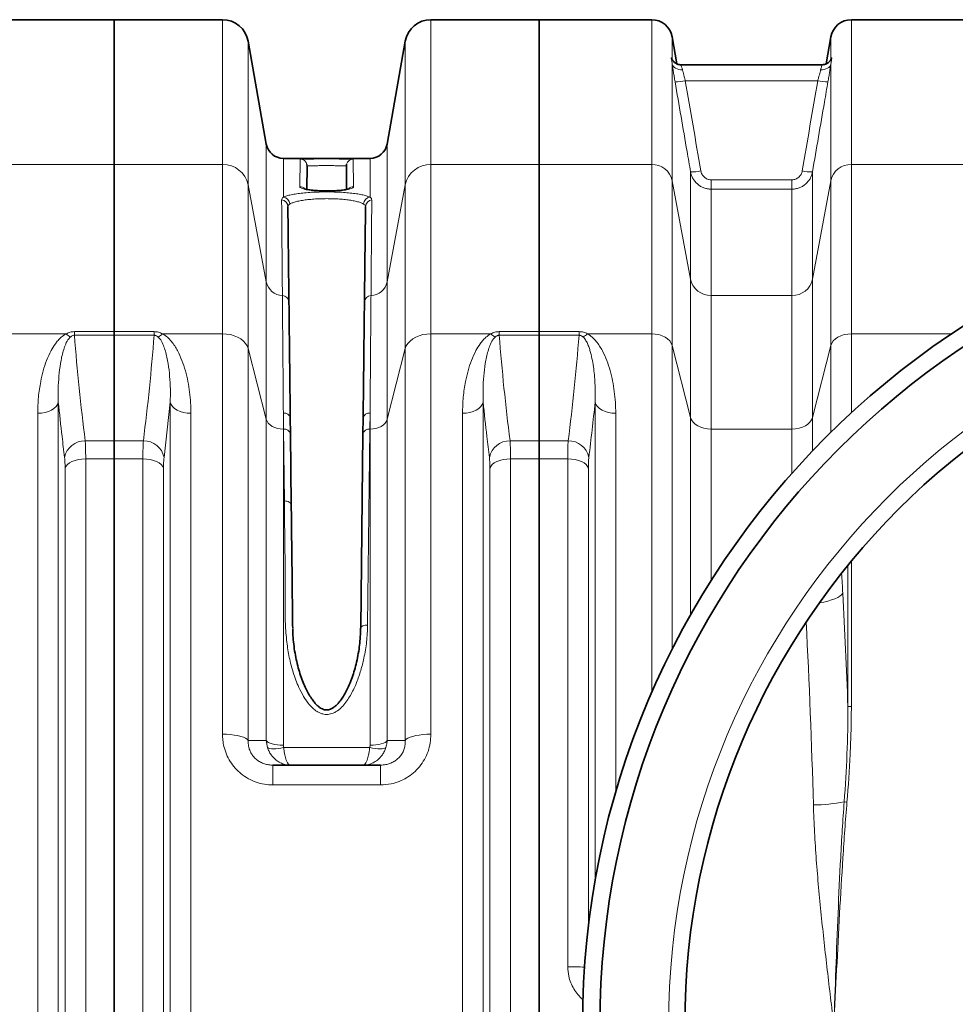
# Model space of a CAD drawing. Units: millimetres. Extents: x 2412 to 10668, y 3459 to 9344.
# Drawn here: x 5287 to 5826, y 4640 to 5208 of the extents above; entities that cross this region are included whole.
import ezdxf

# ---------------------------------------------------------------- set-up
doc = ezdxf.new("R2010")
doc.units = ezdxf.units.MM

msp = doc.modelspace()

# ---------------------------------------------------------------- linework, layer by layer
at = {"color": 7, "linetype": 'Continuous', "lineweight": 35}
for p, q in [((5341.29, 5207.83), (5276.36, 5207.83)), ((5403.71, 5207.83), (5341.29, 5207.83)), ((5341.29, 5207.83), (5341.29, 5124.31)), ((5586.29, 5207.83), (5523.88, 5207.83)), ((5651.22, 5207.83), (5586.29, 5207.83)), ((5586.29, 5207.83), (5586.29, 5124.31)), ((5896.22, 5207.83), (5766.36, 5207.83)), ((5665.79, 5182.35), (5663.04, 5197.91)), ((5754.54, 5197.91), (5751.8, 5182.35)), ((5428.94, 5136.09), (5418.48, 5195.43)), ((5509.11, 5195.43), (5498.64, 5136.09)), ((5668.25, 5181.83), (5668.23, 5181.83)), ((5749.35, 5181.83), (5668.25, 5181.83)), ((5341.29, 5124.31), (5341.29, 5027.88)), ((5439.09, 5127.83), (5438.79, 5127.83)), ((5452.46, 5123.35), (5452.3, 5110.11)), ((5475.28, 5110.11), (5475.13, 5123.35)), ((5488.8, 5127.83), (5488.46, 5127.83)), ((5586.29, 5124.31), (5586.29, 5027.88)), ((5341.29, 5027.88), (5341.29, 5025.78)), ((5586.29, 5027.88), (5586.29, 5025.78)), ((5341.29, 5025.78), (5341.29, 4964.92)), ((5586.29, 5025.78), (5586.29, 4964.92)), ((5442.79, 4978.1), (5442.89, 4968.93)), ((5484.69, 4968.93), (5484.8, 4978.1)), ((5341.29, 4964.92), (5341.29, 4954.49)), ((5442.89, 4968.93), (5443.36, 4927.86)), ((5483.41, 4856.82), (5484.69, 4968.93)), ((5586.29, 4954.49), (5586.29, 4964.92)), ((5341.29, 4954.49), (5341.29, 4301.17)), ((5586.29, 4954.49), (5586.29, 4301.17)), ((5432.77, 4777.83), (5494.81, 4777.83))]:
    msp.add_line(p, q, dxfattribs=at)
at = {"color": 8, "linetype": 'Continuous', "lineweight": 18}
for p, q in [((5403.71, 5124.31), (5403.71, 5207.83)), ((5523.88, 5207.83), (5523.88, 5124.31)), ((5651.22, 5124.31), (5651.22, 5207.83)), ((5766.36, 5207.83), (5766.36, 5124.31)), ((5663.04, 5197.91), (5663.04, 5184.88)), ((5754.54, 5184.88), (5754.54, 5197.91)), ((5418.48, 5195.43), (5418.48, 5112.6)), ((5509.11, 5112.6), (5509.11, 5195.43)), ((5663.04, 5182.28), (5663.04, 5114.94)), ((5754.54, 5114.94), (5754.54, 5182.28)), ((5746.98, 5172.63), (5670.61, 5172.63)), ((5428.94, 5056.54), (5428.94, 5136.09)), ((5498.64, 5136.09), (5498.64, 5056.54)), ((5276.36, 5124.31), (5341.29, 5124.31)), ((5341.29, 5124.31), (5403.71, 5124.31)), ((5403.71, 5026.65), (5403.71, 5124.31)), ((5438.79, 5127.83), (5438.79, 5105.39)), ((5448.27, 5111.46), (5448.46, 5127.4)), ((5479.13, 5127.4), (5479.31, 5111.46)), ((5488.8, 5105.39), (5488.8, 5127.83)), ((5523.88, 5124.31), (5523.88, 5026.65)), ((5523.88, 5124.31), (5586.29, 5124.31)), ((5586.29, 5124.31), (5651.22, 5124.31)), ((5651.22, 5026.65), (5651.22, 5124.31)), ((5766.36, 5124.31), (5766.36, 5026.65)), ((5766.36, 5124.31), (5896.22, 5124.31)), ((5673.65, 5058.11), (5673.65, 5120.06)), ((5743.93, 5120.06), (5743.93, 5058.11)), ((5418.48, 5112.6), (5418.48, 5018.12)), ((5418.48, 5112.6), (5428.94, 5056.54)), ((5498.64, 5056.54), (5509.11, 5112.6)), ((5509.11, 5018.12), (5509.11, 5112.6)), ((5663.04, 5114.94), (5663.04, 5019.83)), ((5663.04, 5114.94), (5673.65, 5058.11)), ((5685.47, 5110.08), (5685.47, 5115.52)), ((5685.47, 5115.52), (5732.12, 5115.52)), ((5732.12, 5110.08), (5732.12, 5115.52)), ((5743.93, 5058.11), (5754.54, 5114.94)), ((5754.54, 5019.83), (5754.54, 5114.94)), ((5685.47, 5110.08), (5685.47, 5048.74)), ((5732.12, 5110.08), (5685.47, 5110.08)), ((5732.12, 5048.74), (5732.12, 5110.08)), ((5428.94, 4977.32), (5428.94, 5056.54)), ((5498.64, 5056.54), (5498.64, 4977.32)), ((5673.65, 4978.46), (5673.65, 5058.11)), ((5743.93, 5058.11), (5743.93, 4978.46)), ((5685.47, 5048.74), (5685.47, 4971.64)), ((5685.47, 5048.74), (5732.12, 5048.74)), ((5732.12, 4971.64), (5732.12, 5048.74)), ((5276.36, 5026.65), (5313.47, 5026.65)), ((5318.27, 5025.78), (5318.27, 5027.88)), ((5318.27, 5027.88), (5341.29, 5027.88)), ((5341.29, 5027.88), (5364.32, 5027.88)), ((5364.32, 5025.78), (5364.32, 5027.88)), ((5369.12, 5026.65), (5403.71, 5026.65)), ((5403.71, 4795.66), (5403.71, 5026.65)), ((5523.88, 5026.65), (5523.88, 4795.66)), ((5523.88, 5026.65), (5558.47, 5026.65)), ((5563.27, 5025.78), (5563.27, 5027.88)), ((5563.27, 5027.88), (5586.29, 5027.88)), ((5586.29, 5027.88), (5609.32, 5027.88)), ((5609.32, 5025.78), (5609.32, 5027.88)), ((5614.12, 5026.65), (5651.22, 5026.65)), ((5651.22, 4819.5), (5651.22, 5026.65)), ((5766.36, 5026.65), (5766.36, 4981.13)), ((5766.36, 5026.65), (5824.19, 5026.65)), ((5341.29, 5025.78), (5318.27, 5025.78)), ((5364.32, 5025.78), (5341.29, 5025.78)), ((5586.29, 5025.78), (5563.27, 5025.78)), ((5609.32, 5025.78), (5586.29, 5025.78)), ((5418.48, 5018.12), (5418.48, 4792.08)), ((5418.48, 5018.12), (5428.94, 4977.32)), ((5498.64, 4977.32), (5509.11, 5018.12)), ((5509.11, 4792.08), (5509.11, 5018.12)), ((5663.04, 5019.83), (5663.04, 4844.63)), ((5663.04, 5019.83), (5673.65, 4978.46)), ((5743.93, 4978.46), (5754.54, 5019.83)), ((5754.54, 4969.88), (5754.54, 5019.83)), ((5309.01, 4987.13), (5309.01, 4268.53)), ((5373.57, 4987.13), (5369.97, 4955.37)), ((5373.57, 4268.53), (5373.57, 4987.13)), ((5554.01, 4987.13), (5554.01, 4268.53)), ((5618.57, 4711.1), (5618.57, 4987.13)), ((5438.79, 4980.93), (5438.79, 4971.64)), ((5438.89, 4971.64), (5438.79, 4980.93)), ((5488.8, 4980.93), (5488.69, 4971.64)), ((5488.8, 4971.64), (5488.8, 4980.93)), ((5297.12, 4274.87), (5297.12, 4980.79)), ((5385.47, 4980.79), (5385.47, 4274.87)), ((5428.94, 4791.99), (5428.94, 4977.32)), ((5498.64, 4977.32), (5498.64, 4791.99)), ((5542.12, 4274.87), (5542.12, 4980.79)), ((5630.47, 4980.79), (5630.47, 4762.14)), ((5673.65, 4864.42), (5673.65, 4978.46)), ((5743.93, 4978.46), (5743.93, 4959.1)), ((5438.79, 4971.64), (5438.79, 4789.32)), ((5438.89, 4971.64), (5438.79, 4971.64)), ((5439.36, 4930.23), (5438.89, 4971.64)), ((5488.69, 4971.64), (5487.41, 4858.62)), ((5488.8, 4971.64), (5488.69, 4971.64)), ((5488.8, 4789.32), (5488.8, 4971.64)), ((5685.47, 4971.64), (5685.47, 4884.16)), ((5732.12, 4971.64), (5685.47, 4971.64)), ((5732.12, 4946.25), (5732.12, 4971.64)), ((5324.51, 4964.92), (5341.29, 4964.92)), ((5341.29, 4964.92), (5358.07, 4964.92)), ((5569.51, 4964.92), (5586.29, 4964.92)), ((5586.29, 4964.92), (5603.07, 4964.92)), ((5324.8, 4954.49), (5324.8, 4301.17)), ((5341.29, 4954.49), (5324.8, 4954.49)), ((5357.79, 4954.49), (5341.29, 4954.49)), ((5357.79, 4301.17), (5357.79, 4954.49)), ((5569.8, 4954.49), (5569.8, 4301.17)), ((5586.29, 4954.49), (5569.8, 4954.49)), ((5602.79, 4954.49), (5586.29, 4954.49)), ((5602.79, 4661.58), (5602.79, 4954.49)), ((5312.9, 4306.57), (5312.9, 4949.09)), ((5369.68, 4949.09), (5369.68, 4306.57)), ((5557.9, 4306.57), (5557.9, 4949.09)), ((5614.68, 4949.09), (5614.68, 4684.76)), ((5764.39, 4893.12), (5764.39, 4811.67)), ((5766.36, 4811.67), (5766.36, 4895.52)), ((5766.36, 4811.67), (5764.39, 4811.67)), ((5429.63, 4788.02), (5428.94, 4791.99)), ((5438.79, 4789.32), (5438.97, 4788.02)), ((5438.97, 4788.02), (5488.61, 4788.02)), ((5432.77, 4766.41), (5432.77, 4777.83)), ((5494.81, 4766.41), (5494.81, 4777.83)), ((5494.81, 4766.41), (5432.77, 4766.41)), ((5763.84, 4756.57), (5762.23, 4756.71))]:
    msp.add_line(p, q, dxfattribs=at)
at = {"color": 8, "linetype": 'Continuous', "lineweight": 18, "flags": 128}
for points in [[(5663.04, 5182.28), (5663.28, 5181.55), (5663.71, 5180.87), (5664.3, 5180.28), (5665.04, 5179.78), (5665.9, 5179.39), (5666.86, 5179.13), (5667.89, 5179), (5668.95, 5179)], [(5748.64, 5179), (5749.7, 5179), (5750.72, 5179.13), (5751.68, 5179.39), (5752.55, 5179.78), (5753.29, 5180.28), (5753.88, 5180.87), (5754.3, 5181.55), (5754.54, 5182.28)], [(5403.71, 5026.65), (5406.02, 5026.52), (5408.29, 5026.16), (5410.44, 5025.55), (5412.43, 5024.72), (5414.21, 5023.7), (5415.74, 5022.49), (5416.98, 5021.14), (5417.9, 5019.67), (5418.48, 5018.12)], [(5523.88, 5026.65), (5521.56, 5026.52), (5519.3, 5026.16), (5517.15, 5025.55), (5515.16, 5024.72), (5513.38, 5023.7), (5511.85, 5022.49), (5510.61, 5021.14), (5509.69, 5019.67), (5509.11, 5018.12)], [(5663.04, 5019.83), (5662.5, 5021.22), (5661.62, 5022.52), (5660.42, 5023.7), (5658.94, 5024.72), (5657.22, 5025.54), (5655.33, 5026.15), (5653.31, 5026.52), (5651.22, 5026.65)], [(5766.36, 5026.65), (5764.28, 5026.52), (5762.26, 5026.15), (5760.36, 5025.54), (5758.65, 5024.72), (5757.17, 5023.7), (5755.97, 5022.52), (5755.09, 5021.22), (5754.54, 5019.83)], [(5309.01, 4987.13), (5308.54, 4985.85), (5307.7, 4984.64), (5306.51, 4983.55), (5305.02, 4982.6), (5303.28, 4981.83), (5301.34, 4981.26), (5299.27, 4980.91), (5297.12, 4980.79)], [(5373.57, 4987.13), (5374.05, 4985.85), (5374.89, 4984.64), (5376.07, 4983.55), (5377.56, 4982.6), (5379.3, 4981.83), (5381.24, 4981.26), (5383.32, 4980.91), (5385.47, 4980.79)], [(5554.01, 4987.13), (5553.54, 4985.85), (5552.7, 4984.64), (5551.51, 4983.55), (5550.02, 4982.6), (5548.28, 4981.83), (5546.34, 4981.26), (5544.27, 4980.91), (5542.12, 4980.79)], [(5618.57, 4987.13), (5619.05, 4985.85), (5619.89, 4984.64), (5621.07, 4983.55), (5622.56, 4982.6), (5624.3, 4981.83), (5626.24, 4981.26), (5628.32, 4980.91), (5630.47, 4980.79)], [(5438.79, 4971.64), (5437.05, 4971.74), (5435.37, 4972.05), (5433.79, 4972.56), (5432.36, 4973.25), (5431.13, 4974.09), (5430.13, 4975.08), (5429.39, 4976.16), (5428.94, 4977.32)], [(5498.64, 4977.32), (5498.19, 4976.16), (5497.46, 4975.08), (5496.46, 4974.09), (5495.22, 4973.25), (5493.8, 4972.56), (5492.22, 4972.05), (5490.53, 4971.74), (5488.8, 4971.64)], [(5685.47, 4971.64), (5683.38, 4971.76), (5681.36, 4972.14), (5679.47, 4972.74), (5677.75, 4973.57), (5676.28, 4974.59), (5675.08, 4975.76), (5674.19, 4977.07), (5673.65, 4978.46)], [(5743.93, 4978.46), (5743.39, 4977.07), (5742.51, 4975.76), (5741.31, 4974.59), (5739.83, 4973.57), (5738.12, 4972.74), (5736.22, 4972.14), (5734.2, 4971.76), (5732.12, 4971.64)], [(5312.9, 4949.09), (5313.38, 4950.18), (5314.22, 4951.21), (5315.41, 4952.14), (5316.89, 4952.95), (5318.64, 4953.61), (5320.58, 4954.09), (5322.65, 4954.39), (5324.8, 4954.49)], [(5369.68, 4949.09), (5369.21, 4950.18), (5368.36, 4951.21), (5367.18, 4952.14), (5365.69, 4952.95), (5363.95, 4953.61), (5362.01, 4954.09), (5359.93, 4954.39), (5357.79, 4954.49)], [(5557.9, 4949.09), (5558.38, 4950.18), (5559.22, 4951.21), (5560.41, 4952.14), (5561.89, 4952.95), (5563.64, 4953.61), (5565.58, 4954.09), (5567.65, 4954.39), (5569.8, 4954.49)], [(5602.79, 4954.49), (5604.93, 4954.39), (5607.01, 4954.09), (5608.95, 4953.61), (5610.69, 4952.95), (5612.18, 4952.14), (5613.36, 4951.21), (5614.21, 4950.18), (5614.68, 4949.09)], [(5439.36, 4930.23), (5440.14, 4930.19), (5440.89, 4930.06), (5441.58, 4929.84), (5442.18, 4929.55), (5442.68, 4929.19), (5443.05, 4928.78), (5443.28, 4928.33), (5443.36, 4927.86)], [(5761.4, 4876.96), (5760.76, 4876.14), (5759.78, 4875.33), (5758.47, 4874.55), (5756.86, 4873.81), (5754.96, 4873.12), (5752.82, 4872.49), (5750.47, 4871.93), (5747.95, 4871.46)], [(5487.41, 4858.62), (5486.63, 4858.59), (5485.88, 4858.49), (5485.19, 4858.33), (5484.59, 4858.11), (5484.09, 4857.83), (5483.72, 4857.52), (5483.49, 4857.18), (5483.41, 4856.82)], [(5403.71, 4795.66), (5406.02, 4795.61), (5408.29, 4795.45), (5410.44, 4795.2), (5412.43, 4794.85), (5414.21, 4794.42), (5415.74, 4793.91), (5416.98, 4793.34), (5417.9, 4792.73), (5418.48, 4792.08)], [(5523.88, 4795.66), (5521.56, 4795.61), (5519.3, 4795.45), (5517.15, 4795.2), (5515.16, 4794.85), (5513.38, 4794.42), (5511.85, 4793.91), (5510.61, 4793.34), (5509.69, 4792.73), (5509.11, 4792.08)], [(5428.94, 4791.99), (5429.39, 4791.44), (5430.13, 4790.93), (5431.13, 4790.47), (5432.36, 4790.07), (5433.79, 4789.75), (5435.37, 4789.51), (5437.05, 4789.37), (5438.79, 4789.32)], [(5438.97, 4788.02), (5437.39, 4787.66), (5435.85, 4787.39), (5434.4, 4787.23), (5433.07, 4787.17), (5431.89, 4787.23), (5430.91, 4787.39), (5430.15, 4787.66), (5429.63, 4788.02)], [(5488.61, 4788.02), (5490.19, 4787.66), (5491.73, 4787.39), (5493.19, 4787.23), (5494.52, 4787.17), (5495.69, 4787.23), (5496.67, 4787.39), (5497.43, 4787.66), (5497.95, 4788.02)], [(5488.8, 4789.32), (5490.53, 4789.37), (5492.22, 4789.51), (5493.8, 4789.75), (5495.22, 4790.07), (5496.46, 4790.47), (5497.46, 4790.93), (5498.19, 4791.44), (5498.64, 4791.99)]]:
    msp.add_lwpolyline(points, dxfattribs=at)
at = {"color": 7, "linetype": 'Continuous', "lineweight": 35, "flags": 128}
for points in [[(5452.46, 5123.35), (5452.39, 5124.14), (5452.37, 5124.25)], [(5475.3, 5124.57), (5475.2, 5124.14), (5475.13, 5123.35)]]:
    msp.add_lwpolyline(points, dxfattribs=at)
at = {"color": 7, "linetype": 'Continuous', "lineweight": 35}
for radius in [480, 470, 421]:
    msp.add_circle((6091.29, 4627.83), radius, dxfattribs=at)
at = {"color": 8, "linetype": 'Continuous', "lineweight": 18}
msp.add_circle((6091.29, 4627.83), 430.29, dxfattribs=at)
at = {"color": 7, "linetype": 'Continuous', "lineweight": 35}
for centre, radius, start, end in [((5403.71, 5192.83), 15, 10, 90), ((5523.88, 5192.83), 15, 90, 170), ((5651.22, 5195.83), 12, 10, 90), ((5766.36, 5195.83), 12, 90, 170), ((5438.79, 5137.83), 10, 190, 270), ((5488.8, 5137.83), 10, 270, 350)]:
    msp.add_arc(centre, radius, start, end, dxfattribs=at)
at = {"color": 8, "linetype": 'Continuous', "lineweight": 18}
for centre, radius, start, end in [((5665.79, 5192.31), 20.26, 266.9069, 283.7508), ((5751.79, 5192.31), 20.26, 256.2492, 273.0931), ((5404.03, 5109.55), 14.77, 11.9348, 91.2624), ((5448.46, 5123.4), 4, 12.2405, 90.005), ((5479.13, 5123.4), 4, 89.9936, 163.0037), ((5523.55, 5109.55), 14.77, 88.7376, 168.0652), ((5651.47, 5112.48), 11.83, 11.9911, 91.2061), ((5766.11, 5112.48), 11.83, 88.7939, 168.0089), ((5674.74, 5140.35), 20.32, 266.9206, 283.712), ((5742.84, 5140.35), 20.32, 256.288, 273.0794), ((5448.28, 5107.44), 4.02, 44.1733, 90.057), ((5479.31, 5107.44), 4.02, 89.9296, 136.0301), ((5437.44, 5099.94), 3.96, 1.0743, 84.8484), ((5438.44, 5101.26), 4.14, 3.2501, 85.1793), ((5489.14, 5101.26), 4.14, 94.8207, 176.7499), ((5490.15, 5099.94), 3.96, 95.1516, 178.9257), ((5438.55, 5058.57), 9.82, 191.8914, 268.205), ((5489.03, 5058.57), 9.82, 271.795, 348.1086), ((5685.22, 5060.56), 11.83, 191.9911, 271.2061), ((5732.37, 5060.56), 11.83, 268.7939, 348.0089), ((5438.15, 5044.88), 3.88, 2.1948, 88.6306), ((5489.43, 5044.88), 3.88, 91.3694, 177.8052), ((5321.93, 5035.09), 11.95, 224.919, 239.6787), ((5360.65, 5035.09), 11.95, 300.3213, 315.081), ((5566.93, 5035.09), 11.95, 224.919, 239.6787), ((5605.65, 5035.09), 11.95, 300.3213, 315.081), ((5439.29, 4977.39), 3.57, 11.4024, 98.0611), ((5488.29, 4977.39), 3.57, 81.9389, 168.5976), ((5439.44, 4968.14), 3.55, 13.0116, 98.8526), ((5488.14, 4968.14), 3.55, 81.1474, 166.9884), ((5324.32, 4952.97), 11.94, 89.0766, 168.4494), ((5358.27, 4952.97), 11.94, 11.5506, 90.9234), ((5569.32, 4952.97), 11.94, 89.0766, 168.4494), ((5603.27, 4952.97), 11.94, 11.5506, 90.9234), ((5743.42, 4852.08), 97.21, 270.623, 281.1554), ((5603.82, 4521.19), 140.39, 86.47, 90.4209)]:
    msp.add_arc(centre, radius, start, end, dxfattribs=at)
for centre, major_axis, ratio, start_param, end_param in [((5708.74, 4786.79), (0, 312), 0.176327, 5.005583, 5.044647), ((5615.9, 4627.83), (0, 862), 0.176327, 4.927313, 5.005583), ((5594.23, 4627.83), (0, 840), 0.180945, 4.864217, 4.992784)]:
    msp.add_ellipse(centre, major_axis=major_axis, ratio=ratio, start_param=start_param, end_param=end_param, dxfattribs=at)
for points, knots in [([(5663.04, 5182.28), (5662.98, 5182.73), (5662.91, 5183.14), (5662.78, 5183.87), (5662.71, 5184.19), (5662.61, 5184.74), (5662.57, 5184.98), (5662.51, 5185.37), (5662.49, 5185.52), (5662.49, 5185.75), (5662.51, 5185.82), (5662.57, 5185.87), (5662.61, 5185.86), (5662.71, 5185.74), (5662.78, 5185.64), (5662.91, 5185.34), (5662.98, 5185.14), (5663.04, 5184.88)], [0, 0, 0, 0, 0.125, 0.125, 0.25, 0.25, 0.375, 0.375, 0.5, 0.5, 0.625, 0.625, 0.75, 0.75, 0.875, 0.875, 1, 1, 1, 1]), ([(5754.54, 5184.88), (5754.61, 5185.14), (5754.68, 5185.34), (5754.81, 5185.64), (5754.87, 5185.74), (5754.98, 5185.86), (5755.02, 5185.87), (5755.08, 5185.82), (5755.09, 5185.74), (5755.09, 5185.52), (5755.08, 5185.37), (5755.02, 5184.98), (5754.98, 5184.74), (5754.87, 5184.18), (5754.81, 5183.87), (5754.68, 5183.14), (5754.61, 5182.74), (5754.54, 5182.28)], [0, 0, 0, 0, 0.125, 0.125, 0.25, 0.25, 0.375, 0.375, 0.5, 0.5, 0.625, 0.625, 0.75, 0.75, 0.875, 0.875, 1, 1, 1, 1]), ([(5664.7, 5172.08), (5664.53, 5173.04), (5664.37, 5173.98), (5664.14, 5175.36), (5664.06, 5175.82), (5663.92, 5176.72), (5663.84, 5177.17), (5663.63, 5178.48), (5663.5, 5179.3), (5663.31, 5180.47), (5663.26, 5180.85), (5663.14, 5181.58), (5663.09, 5181.94), (5663.04, 5182.28)], [0, 0, 0, 0, 0.25, 0.25, 0.375, 0.375, 0.5, 0.5, 0.75, 0.75, 0.875, 0.875, 1, 1, 1, 1]), ([(5668.25, 5181.69), (5668.19, 5181.71), (5668.03, 5181.78), (5668.42, 5180.81), (5668.78, 5179.57), (5668.95, 5179)], [0, 0, 0, 0, 0.2278927, 0.6440375, 1, 1, 1, 1]), ([(5748.64, 5179), (5748.84, 5179.69), (5749.25, 5181.05), (5749.57, 5181.88), (5749.39, 5181.75), (5749.35, 5181.72)], [0, 0, 0, 0, 0.438108, 0.873487, 1, 1, 1, 1]), ([(5754.54, 5182.28), (5754.49, 5181.94), (5754.44, 5181.59), (5754.33, 5180.86), (5754.27, 5180.47), (5754.09, 5179.3), (5753.96, 5178.48), (5753.74, 5177.18), (5753.67, 5176.73), (5753.52, 5175.82), (5753.45, 5175.37), (5753.21, 5173.98), (5753.05, 5173.04), (5752.89, 5172.08)], [0, 0, 0, 0, 0.125, 0.125, 0.25, 0.25, 0.5, 0.5, 0.625, 0.625, 0.75, 0.75, 1, 1, 1, 1]), ([(5668.95, 5179), (5669, 5178.79), (5669.05, 5178.57), (5669.17, 5178.11), (5669.23, 5177.87), (5669.41, 5177.13), (5669.54, 5176.62), (5669.75, 5175.8), (5669.83, 5175.52), (5669.98, 5174.96), (5670.05, 5174.67), (5670.28, 5173.81), (5670.44, 5173.23), (5670.61, 5172.63)], [0, 0, 0, 0, 0.125, 0.125, 0.25, 0.25, 0.5, 0.5, 0.625, 0.625, 0.75, 0.75, 1, 1, 1, 1]), ([(5746.98, 5172.63), (5747.14, 5173.22), (5747.3, 5173.81), (5747.61, 5174.96), (5747.76, 5175.53), (5748.04, 5176.62), (5748.18, 5177.13), (5748.42, 5178.12), (5748.54, 5178.58), (5748.64, 5179)], [0, 0, 0, 0, 0.25, 0.25, 0.5, 0.5, 0.75, 0.75, 1, 1, 1, 1]), ([(5673.65, 5120.06), (5672.97, 5123.99), (5672.3, 5127.92), (5671.62, 5131.85), (5669.32, 5145.26), (5667.01, 5158.67), (5664.7, 5172.08)], [0, 0, 0, 0, 0.012, 0.012, 0.012, 0.05294532, 0.05294532, 0.05294532, 0.05294532]), ([(5752.89, 5172.08), (5752.21, 5168.15), (5751.53, 5164.22), (5750.86, 5160.29), (5748.55, 5146.88), (5746.24, 5133.47), (5743.93, 5120.06)], [0, 0, 0, 0, 0.012, 0.012, 0.012, 0.05294532, 0.05294532, 0.05294532, 0.05294532]), ([(5448.46, 5127.4), (5448.49, 5127.42), (5448.54, 5127.45), (5448.95, 5127.48), (5449.11, 5127.5)], [0, 0, 0, 0, 0.596539, 1, 1, 1, 1]), ([(5475.13, 5123.35), (5475.12, 5123.37), (5475.06, 5123.42), (5474.23, 5123.5), (5472.01, 5123.58), (5468.86, 5123.63), (5465.13, 5123.65), (5461.26, 5123.65), (5457.67, 5123.62), (5454.79, 5123.56), (5452.83, 5123.47), (5452.58, 5123.39), (5452.46, 5123.35)], [0, 0, 0, 0, 0.033526, 0.14093, 0.248304, 0.35566, 0.46301, 0.570364, 0.677731, 0.785128, 0.892558, 1, 1, 1, 1]), ([(5478.59, 5127.49), (5478.77, 5127.47), (5479.08, 5127.44), (5479.12, 5127.41), (5479.13, 5127.4)], [0, 0, 0, 0, 0.599303, 1, 1, 1, 1]), ([(5685.47, 5110.08), (5684.76, 5110.08), (5684.07, 5110.14), (5683.04, 5110.32), (5682.7, 5110.4), (5682.02, 5110.58), (5681.68, 5110.69), (5680.69, 5111.05), (5680.06, 5111.35), (5679.16, 5111.88), (5678.86, 5112.07), (5678.29, 5112.47), (5678.01, 5112.69), (5677.21, 5113.37), (5676.71, 5113.86), (5676.05, 5114.67), (5675.83, 5114.95), (5675.43, 5115.53), (5675.24, 5115.82), (5674.72, 5116.74), (5674.43, 5117.37), (5673.95, 5118.68), (5673.77, 5119.36), (5673.65, 5120.06)], [0, 0, 0, 0, 0.125, 0.125, 0.1875, 0.1875, 0.25, 0.25, 0.375, 0.375, 0.4375, 0.4375, 0.5, 0.5, 0.625, 0.625, 0.6875, 0.6875, 0.75, 0.75, 0.875, 0.875, 1, 1, 1, 1]), ([(5679.56, 5120.61), (5679.62, 5120.26), (5679.71, 5119.91), (5679.94, 5119.25), (5680.09, 5118.93), (5680.43, 5118.32), (5680.63, 5118.02), (5681.07, 5117.47), (5681.32, 5117.22), (5681.85, 5116.75), (5682.14, 5116.54), (5682.74, 5116.18), (5683.06, 5116.03), (5683.73, 5115.78), (5684.07, 5115.68), (5684.76, 5115.56), (5685.11, 5115.52), (5685.47, 5115.52)], [0, 0, 0, 0, 0.125, 0.125, 0.25, 0.25, 0.375, 0.375, 0.5, 0.5, 0.625, 0.625, 0.75, 0.75, 0.875, 0.875, 1, 1, 1, 1]), ([(5732.12, 5115.52), (5732.83, 5115.52), (5733.52, 5115.65), (5734.52, 5116.03), (5734.84, 5116.18), (5735.44, 5116.55), (5735.73, 5116.75), (5736.54, 5117.45), (5736.98, 5118), (5737.67, 5119.25), (5737.91, 5119.91), (5738.03, 5120.61)], [0, 0, 0, 0, 0.25, 0.25, 0.375, 0.375, 0.5, 0.5, 0.75, 0.75, 1, 1, 1, 1]), ([(5743.93, 5120.06), (5743.81, 5119.36), (5743.63, 5118.69), (5743.16, 5117.38), (5742.87, 5116.74), (5742.16, 5115.51), (5741.76, 5114.94), (5740.87, 5113.87), (5740.38, 5113.37), (5739.3, 5112.46), (5738.73, 5112.05), (5737.83, 5111.53), (5737.52, 5111.37), (5736.88, 5111.07), (5736.56, 5110.93), (5735.56, 5110.57), (5734.89, 5110.38), (5733.52, 5110.14), (5732.82, 5110.08), (5732.12, 5110.08)], [0, 0, 0, 0, 0.125, 0.125, 0.25, 0.25, 0.375, 0.375, 0.5, 0.5, 0.625, 0.625, 0.6875, 0.6875, 0.75, 0.75, 0.875, 0.875, 1, 1, 1, 1]), ([(5438.79, 5105.39), (5438.83, 5105.4), (5439.35, 5105.68), (5440.65, 5106.19), (5443.19, 5106.85), (5446.34, 5107.41), (5449.97, 5107.86), (5454, 5108.2), (5458.27, 5108.42), (5462.69, 5108.51), (5467.11, 5108.48), (5471.43, 5108.33), (5475.53, 5108.06), (5479.29, 5107.67), (5482.65, 5107.18), (5485.47, 5106.59), (5487.53, 5105.99), (5488.42, 5105.56), (5488.8, 5105.39)], [0, 0, 0, 0, 0.005262, 0.074626, 0.143985, 0.212658, 0.281326, 0.348935, 0.416541, 0.483325, 0.550108, 0.616557, 0.683008, 0.749682, 0.816362, 0.883751, 0.951146, 1, 1, 1, 1]), ([(5479.31, 5111.46), (5479.27, 5111.32), (5479.18, 5111.05), (5478.49, 5110.65), (5477.4, 5110.27), (5475.92, 5109.92), (5474.07, 5109.61), (5471.94, 5109.36), (5469.58, 5109.16), (5467.06, 5109.04), (5464.47, 5108.98), (5461.86, 5109), (5459.32, 5109.09), (5456.91, 5109.24), (5454.69, 5109.46), (5452.71, 5109.73), (5451.05, 5110.05), (5449.72, 5110.41), (5448.8, 5110.8), (5448.34, 5111.15), (5448.29, 5111.37), (5448.27, 5111.46)], [0, 0, 0, 0, 0.054526, 0.109052, 0.163559, 0.218063, 0.272263, 0.326459, 0.379979, 0.433495, 0.486354, 0.539212, 0.591766, 0.644322, 0.697075, 0.749832, 0.803183, 0.856538, 0.910593, 0.964649, 1, 1, 1, 1]), ([(5437.79, 5103.88), (5437.83, 5104.13), (5437.91, 5104.65), (5438.5, 5105.14), (5438.79, 5105.39)], [0, 0, 0, 0, 0.496594, 1, 1, 1, 1]), ([(5438.24, 5048.75), (5438.22, 5051.66), (5438.17, 5057.47), (5438.11, 5065.59), (5438.04, 5073.25), (5437.98, 5080.51), (5437.92, 5088.28), (5437.86, 5096.33), (5437.81, 5101.36), (5437.79, 5103.88)], [0, 0, 0, 0, 0.1253323, 0.2506646, 0.3761763, 0.501688, 0.6320937, 0.815976, 1, 1, 1, 1]), ([(5442.58, 5101.49), (5442.23, 5101.26), (5441.54, 5100.79), (5441.44, 5100.27), (5441.4, 5100.01)], [0, 0, 0, 0, 0.493498, 1, 1, 1, 1]), ([(5485.01, 5101.49), (5484.69, 5101.67), (5483.94, 5102.09), (5482.19, 5102.7), (5479.8, 5103.28), (5476.95, 5103.77), (5473.75, 5104.16), (5470.27, 5104.43), (5466.61, 5104.58), (5462.85, 5104.61), (5459.1, 5104.52), (5455.48, 5104.3), (5452.06, 5103.96), (5448.98, 5103.51), (5446.31, 5102.95), (5444.16, 5102.29), (5443.05, 5101.79), (5442.61, 5101.51), (5442.58, 5101.49)], [0, 0, 0, 0, 0.048926, 0.116375, 0.183818, 0.250487, 0.317151, 0.383548, 0.449943, 0.516659, 0.583376, 0.650936, 0.718499, 0.787172, 0.855852, 0.925288, 0.99473, 1, 1, 1, 1]), ([(5486.19, 5100.01), (5486.14, 5100.26), (5486.05, 5100.78), (5485.36, 5101.25), (5485.01, 5101.49)], [0, 0, 0, 0, 0.493459, 1, 1, 1, 1]), ([(5488.8, 5105.39), (5489.09, 5105.14), (5489.67, 5104.66), (5489.75, 5104.14), (5489.79, 5103.88)], [0, 0, 0, 0, 0.496524, 1, 1, 1, 1]), ([(5489.79, 5103.88), (5489.77, 5101.36), (5489.73, 5096.33), (5489.66, 5088.28), (5489.6, 5080.51), (5489.54, 5073.26), (5489.48, 5065.6), (5489.41, 5057.49), (5489.37, 5051.66), (5489.34, 5048.75)], [0, 0, 0, 0, 0.1838824, 0.3679063, 0.498312, 0.6236443, 0.7489766, 0.8744883, 1, 1, 1, 1]), ([(5438.79, 4980.93), (5438.77, 4983.88), (5438.72, 4989.77), (5438.65, 4998.12), (5438.59, 5006.08), (5438.53, 5013.52), (5438.47, 5020.42), (5438.42, 5026.81), (5438.37, 5032.76), (5438.33, 5038.47), (5438.28, 5043.9), (5438.26, 5047.13), (5438.24, 5048.75)], [0, 0, 0, 0, 0.098809, 0.197619, 0.297165, 0.396712, 0.492711, 0.58871, 0.685385, 0.78206, 0.890908, 1, 1, 1, 1]), ([(5489.34, 5048.75), (5489.33, 5047.29), (5489.31, 5044.37), (5489.27, 5039.32), (5489.22, 5033.79), (5489.17, 5027.8), (5489.12, 5021.42), (5489.07, 5014.65), (5489.01, 5007.43), (5488.94, 4999.44), (5488.87, 4990.68), (5488.82, 4984.18), (5488.8, 4980.93)], [0, 0, 0, 0, 0.098809, 0.197618, 0.297165, 0.396712, 0.492711, 0.58871, 0.685385, 0.78206, 0.890908, 1, 1, 1, 1]), ([(5297.12, 4980.79), (5297.2, 4983.9), (5297.37, 4990.12), (5298.61, 4998.26), (5300.22, 5005.29), (5302.15, 5011.25), (5304.5, 5016.48), (5306.81, 5020.32), (5308.8, 5022.85), (5310.71, 5024.87), (5312.47, 5026), (5313.47, 5026.65)], [0, 0, 0, 0, 0.184688, 0.3693691, 0.4964643, 0.6236487, 0.7505229, 0.8430513, 0.8902582, 0.9374125, 1, 1, 1, 1]), ([(5313.47, 5026.65), (5314.22, 5027), (5315.68, 5027.69), (5317.42, 5027.82), (5318.27, 5027.88)], [0, 0, 0, 0, 0.5102427, 1, 1, 1, 1]), ([(5364.32, 5027.88), (5365.17, 5027.82), (5366.9, 5027.69), (5368.37, 5027), (5369.12, 5026.65)], [0, 0, 0, 0, 0.489757, 1, 1, 1, 1]), ([(5369.12, 5026.65), (5370.12, 5026), (5372.11, 5024.71), (5374.32, 5022.26), (5376.19, 5019.68), (5378.28, 5016.02), (5380.45, 5011.25), (5382.4, 5005.29), (5383.81, 4999.17), (5384.75, 4993.03), (5385.36, 4986.91), (5385.43, 4982.83), (5385.47, 4980.79)], [0, 0, 0, 0, 0.062577, 0.124671, 0.187094, 0.249474, 0.376317, 0.503546, 0.631014, 0.758184, 0.879092, 1, 1, 1, 1]), ([(5542.12, 4980.79), (5542.2, 4983.9), (5542.37, 4990.12), (5543.61, 4998.26), (5545.22, 5005.29), (5547.15, 5011.25), (5549.5, 5016.48), (5551.81, 5020.32), (5553.8, 5022.85), (5555.71, 5024.87), (5557.47, 5026), (5558.47, 5026.65)], [0, 0, 0, 0, 0.184688, 0.369369, 0.496464, 0.623649, 0.750523, 0.843051, 0.890258, 0.937412, 1, 1, 1, 1]), ([(5558.47, 5026.65), (5559.22, 5027), (5560.68, 5027.69), (5562.42, 5027.82), (5563.27, 5027.88)], [0, 0, 0, 0, 0.510243, 1, 1, 1, 1]), ([(5609.32, 5027.88), (5610.19, 5027.88), (5611.03, 5027.77), (5612.66, 5027.33), (5613.41, 5027.02), (5614.12, 5026.65)], [0, 0, 0, 0, 0.5, 0.5, 1, 1, 1, 1]), ([(5614.12, 5026.65), (5614.67, 5026.36), (5615.17, 5026.04), (5616.13, 5025.35), (5616.58, 5024.98), (5617.86, 5023.83), (5618.61, 5023.02), (5619.97, 5021.35), (5620.59, 5020.48), (5621.74, 5018.7), (5622.26, 5017.8), (5623.74, 5015.02), (5624.57, 5013.14), (5626.04, 5009.31), (5626.67, 5007.37), (5627.77, 5003.44), (5628.25, 5001.45), (5629.06, 4997.42), (5629.39, 4995.38), (5629.93, 4991.27), (5630.13, 4989.19), (5630.4, 4985.01), (5630.47, 4982.91), (5630.47, 4980.79)], [0, 0, 0, 0, 0.03125, 0.03125, 0.0625, 0.0625, 0.125, 0.125, 0.1875, 0.1875, 0.25, 0.25, 0.375, 0.375, 0.5, 0.5, 0.625, 0.625, 0.75, 0.75, 0.875, 0.875, 1, 1, 1, 1]), ([(5315.9, 5024.77), (5315.41, 5024.22), (5314.08, 5022.71), (5312.91, 5019.95), (5311.39, 5015.46), (5310.15, 5009.56), (5309.3, 5002.22), (5308.86, 4994.75), (5308.96, 4989.67), (5309.01, 4987.13)], [0, 0, 0, 0, 0.051147, 0.139318, 0.228524, 0.420238, 0.612062, 0.80603, 1, 1, 1, 1]), ([(5318.27, 5025.78), (5318.05, 5025.77), (5317.61, 5025.75), (5316.86, 5025.48), (5316.31, 5025.13), (5315.98, 5024.84), (5315.9, 5024.77)], [0, 0, 0, 0, 0.2119478, 0.442325, 0.8524778, 1, 1, 1, 1]), ([(5318.27, 5025.78), (5319.13, 5015.63), (5320.86, 4995.34), (5323.29, 4975.06), (5324.51, 4964.92)], [0, 0, 0, 0, 0.499965, 1, 1, 1, 1]), ([(5358.07, 4964.92), (5359.29, 4975.06), (5361.73, 4995.34), (5363.45, 5015.63), (5364.32, 5025.78)], [0, 0, 0, 0, 0.499967, 1, 1, 1, 1]), ([(5366.69, 5024.77), (5366.35, 5025.05), (5365.86, 5025.44), (5364.97, 5025.75), (5364.53, 5025.77), (5364.32, 5025.78)], [0, 0, 0, 0, 0.557063, 0.787944, 1, 1, 1, 1]), ([(5373.57, 4987.13), (5373.62, 4989.64), (5373.73, 4994.68), (5373.29, 5002.12), (5372.45, 5009.48), (5371.21, 5015.42), (5369.68, 5019.94), (5368.51, 5022.7), (5367.18, 5024.22), (5366.69, 5024.77)], [0, 0, 0, 0, 0.192006, 0.38401, 0.5778, 0.771477, 0.859855, 0.948853, 1, 1, 1, 1]), ([(5560.9, 5024.77), (5560.41, 5024.22), (5559.08, 5022.71), (5557.91, 5019.95), (5556.39, 5015.46), (5555.15, 5009.56), (5554.3, 5002.22), (5553.86, 4994.75), (5553.96, 4989.67), (5554.01, 4987.13)], [0, 0, 0, 0, 0.051147, 0.139318, 0.228524, 0.420238, 0.612062, 0.80603, 1, 1, 1, 1]), ([(5563.27, 5025.78), (5563.05, 5025.77), (5562.61, 5025.75), (5561.86, 5025.48), (5561.31, 5025.13), (5560.98, 5024.84), (5560.9, 5024.77)], [0, 0, 0, 0, 0.211948, 0.442325, 0.852478, 1, 1, 1, 1]), ([(5563.27, 5025.78), (5564.13, 5015.63), (5565.86, 4995.34), (5568.29, 4975.06), (5569.51, 4964.92)], [0, 0, 0, 0, 0.499965, 1, 1, 1, 1]), ([(5611.69, 5024.77), (5611.55, 5024.9), (5611.4, 5025.02), (5611.07, 5025.25), (5610.89, 5025.36), (5610.5, 5025.56), (5610.29, 5025.64), (5609.82, 5025.76), (5609.57, 5025.79), (5609.32, 5025.78)], [0, 0, 0, 0, 0.25, 0.25, 0.5, 0.5, 0.75, 0.75, 1, 1, 1, 1]), ([(5618.57, 4987.13), (5618.69, 4990.42), (5618.69, 4993.68), (5618.42, 5000.13), (5618.17, 5003.32), (5617.55, 5008.07), (5617.31, 5009.64), (5616.72, 5012.77), (5616.38, 5014.32), (5615.75, 5016.64), (5615.53, 5017.41), (5615.02, 5018.94), (5614.74, 5019.7), (5614.11, 5021.2), (5613.75, 5021.95), (5613.1, 5023.04), (5612.87, 5023.4), (5612.34, 5024.11), (5612.04, 5024.45), (5611.69, 5024.77)], [0, 0, 0, 0, 0.25, 0.25, 0.5, 0.5, 0.625, 0.625, 0.75, 0.75, 0.8125, 0.8125, 0.875, 0.875, 0.9375, 0.9375, 0.96875, 0.96875, 1, 1, 1, 1]), ([(5312.62, 4955.37), (5312.13, 4959.37), (5310.83, 4969.95), (5309.71, 4980.54), (5309.01, 4987.13)], [0, 0, 0, 0, 0.37785, 1, 1, 1, 1]), ([(5557.62, 4955.37), (5557.13, 4959.37), (5555.83, 4969.95), (5554.71, 4980.54), (5554.01, 4987.13)], [0, 0, 0, 0, 0.37785, 1, 1, 1, 1]), ([(5324.51, 4964.92), (5324.57, 4964.01), (5324.68, 4962.21), (5324.78, 4958.67), (5324.79, 4955.9), (5324.8, 4954.49)], [0, 0, 0, 0, 0.332623, 0.66158, 1, 1, 1, 1]), ([(5357.79, 4954.49), (5357.79, 4955.88), (5357.81, 4958.63), (5357.9, 4962.17), (5358.02, 4963.99), (5358.07, 4964.92)], [0, 0, 0, 0, 0.332892, 0.661725, 1, 1, 1, 1]), ([(5569.51, 4964.92), (5569.57, 4964.01), (5569.68, 4962.21), (5569.78, 4958.67), (5569.79, 4955.9), (5569.8, 4954.49)], [0, 0, 0, 0, 0.332623, 0.66158, 1, 1, 1, 1]), ([(5602.79, 4954.49), (5602.79, 4955.57), (5602.79, 4956.61), (5602.81, 4958.09), (5602.82, 4958.57), (5602.84, 4959.51), (5602.85, 4959.96), (5602.91, 4962.14), (5602.98, 4963.65), (5603.07, 4964.92)], [0, 0, 0, 0, 0.25, 0.25, 0.375, 0.375, 0.5, 0.5, 1, 1, 1, 1]), ([(5312.9, 4949.09), (5312.9, 4949.92), (5312.88, 4951.59), (5312.79, 4953.72), (5312.67, 4954.82), (5312.62, 4955.37)], [0, 0, 0, 0, 0.328887, 0.667291, 1, 1, 1, 1]), ([(5369.97, 4955.37), (5369.91, 4954.83), (5369.8, 4953.73), (5369.7, 4951.61), (5369.69, 4949.93), (5369.68, 4949.09)], [0, 0, 0, 0, 0.32885, 0.667177, 1, 1, 1, 1]), ([(5557.9, 4949.09), (5557.9, 4949.92), (5557.88, 4951.59), (5557.79, 4953.72), (5557.67, 4954.82), (5557.62, 4955.37)], [0, 0, 0, 0, 0.328887, 0.667291, 1, 1, 1, 1]), ([(5614.97, 4955.37), (5614.87, 4954.61), (5614.8, 4953.7), (5614.74, 4952.38), (5614.73, 4952.11), (5614.71, 4951.55), (5614.71, 4951.26), (5614.69, 4950.37), (5614.68, 4949.74), (5614.68, 4949.09)], [0, 0, 0, 0, 0.5, 0.5, 0.625, 0.625, 0.75, 0.75, 1, 1, 1, 1]), ([(5487.41, 4858.62), (5487.28, 4855.43), (5487.01, 4849.05), (5485.5, 4840.3), (5483.54, 4832.43), (5481.18, 4825.51), (5478.56, 4819.91), (5476, 4815.62), (5473.74, 4812.57), (5471.46, 4810.29), (5469.34, 4808.74), (5467.24, 4807.63), (5464.56, 4806.92), (5461.85, 4807.18), (5459.75, 4807.94), (5457.85, 4808.98), (5455.86, 4810.53), (5453.17, 4813.37), (5450.35, 4817.42), (5447.19, 4823.68), (5444.34, 4831.21), (5442.09, 4839.97), (5440.61, 4849.41), (5439.88, 4859.42), (5439.7, 4869.92), (5439.82, 4880.3), (5439.84, 4894), (5439.56, 4910.84), (5439.43, 4923.77), (5439.36, 4930.23)], [0, 0, 0, 0, 0.0499792, 0.0999613, 0.1367687, 0.1736162, 0.2103313, 0.2288478, 0.2473855, 0.2657773, 0.2753573, 0.2849187, 0.2991995, 0.3135319, 0.3219805, 0.330444, 0.3441896, 0.3579709, 0.3870867, 0.4162857, 0.4621098, 0.5080956, 0.5540097, 0.6094123, 0.6648857, 0.7204246, 0.7759166, 0.8879583, 1, 1, 1, 1]), ([(5764.39, 4811.67), (5764.42, 4802.5), (5764.22, 4793.33), (5763.46, 4775.01), (5762.91, 4765.85), (5762.23, 4756.71)], [0, 0, 0, 0, 0.5, 0.5, 1, 1, 1, 1]), ([(5763.84, 4756.57), (5764.61, 4765.74), (5765.24, 4774.91), (5765.89, 4788.68), (5766.06, 4793.28), (5766.3, 4802.47), (5766.36, 4807.07), (5766.36, 4811.67)], [0, 0, 0, 0, 0.5, 0.5, 0.75, 0.75, 1, 1, 1, 1]), ([(5403.71, 4795.66), (5403.75, 4794.49), (5403.82, 4792.15), (5404.52, 4788.27), (5405.86, 4784.11), (5408.06, 4779.85), (5410.95, 4775.99), (5414.47, 4772.63), (5418.55, 4769.91), (5423.06, 4767.91), (5427.85, 4766.65), (5431.13, 4766.49), (5432.77, 4766.41)], [0, 0, 0, 0, 0.07846, 0.156912, 0.26246, 0.367978, 0.472842, 0.577685, 0.683612, 0.789535, 0.894761, 1, 1, 1, 1]), ([(5494.81, 4766.41), (5496.88, 4766.53), (5500.56, 4766.75), (5505.62, 4768.33), (5509.99, 4770.46), (5513.95, 4773.34), (5517.44, 4776.91), (5520.27, 4781.09), (5522.35, 4785.73), (5523.64, 4790.64), (5523.8, 4793.99), (5523.88, 4795.66)], [0, 0, 0, 0, 0.13249, 0.235775, 0.339056, 0.445594, 0.552148, 0.663917, 0.77572, 0.887843, 1, 1, 1, 1]), ([(5432.77, 4777.83), (5431.94, 4777.87), (5430.28, 4777.94), (5427.84, 4778.55), (5425.55, 4779.53), (5423.49, 4780.86), (5421.75, 4782.5), (5420.33, 4784.4), (5419.31, 4786.48), (5418.53, 4789.08), (5418.5, 4790.94), (5418.48, 4792.08)], [0, 0, 0, 0, 0.105677, 0.211281, 0.314831, 0.418345, 0.520763, 0.623226, 0.729459, 0.835786, 1, 1, 1, 1]), ([(5418.48, 4792.08), (5419.63, 4792.07), (5423.13, 4792.04), (5426.61, 4792.01), (5428.94, 4791.99)], [0, 0, 0, 0, 0.328689, 1, 1, 1, 1]), ([(5442.99, 4777.83), (5442.98, 4777.83), (5441.86, 4777.83), (5439.82, 4778.09), (5436.99, 4779.14), (5434.2, 4780.9), (5432.01, 4783.23), (5430.45, 4785.79), (5429.91, 4787.27), (5429.63, 4788.02)], [0, 0, 0, 0, 0.001314, 0.194236, 0.35284, 0.517583, 0.749058, 0.872888, 1, 1, 1, 1]), ([(5442.99, 4777.83), (5442.98, 4777.83), (5442.65, 4777.83), (5442.03, 4778.09), (5441.18, 4779.16), (5440.34, 4780.91), (5439.69, 4783.23), (5439.22, 4785.8), (5439.06, 4787.28), (5438.97, 4788.02)], [0, 0, 0, 0, 0.0013143, 0.1942428, 0.3559264, 0.5175758, 0.74906, 0.8745382, 1, 1, 1, 1]), ([(5497.95, 4788.02), (5497.68, 4787.28), (5497.14, 4785.8), (5495.59, 4783.23), (5493.4, 4780.91), (5490.61, 4779.16), (5487.78, 4778.09), (5485.73, 4777.83), (5484.61, 4777.83), (5484.6, 4777.83)], [0, 0, 0, 0, 0.125462, 0.25094, 0.482424, 0.644073, 0.805756, 0.998686, 1, 1, 1, 1]), ([(5484.6, 4777.83), (5484.6, 4777.83), (5484.94, 4777.83), (5485.56, 4778.09), (5486.4, 4779.16), (5487.24, 4780.91), (5487.9, 4783.23), (5488.37, 4785.8), (5488.53, 4787.28), (5488.61, 4788.02)], [0, 0, 0, 0, 0.0013143, 0.1942428, 0.3559264, 0.5175758, 0.74906, 0.8745382, 1, 1, 1, 1]), ([(5488.61, 4788.02), (5488.65, 4788.18), (5488.76, 4788.6), (5488.78, 4789.04), (5488.8, 4789.32)], [0, 0, 0, 0, 0.363626, 1, 1, 1, 1]), ([(5509.11, 4792.08), (5509.11, 4791.27), (5509.11, 4789.67), (5508.57, 4787.28), (5507.6, 4785), (5506.24, 4782.96), (5504.51, 4781.21), (5502.52, 4779.79), (5500.31, 4778.75), (5497.72, 4777.99), (5495.87, 4777.89), (5494.81, 4777.83)], [0, 0, 0, 0, 0.116686, 0.233258, 0.344366, 0.455369, 0.559059, 0.662736, 0.764442, 0.866201, 1, 1, 1, 1]), ([(5498.64, 4791.99), (5498.57, 4791.13), (5498.47, 4789.79), (5498.09, 4788.49), (5497.95, 4788.02)], [0, 0, 0, 0, 0.634688, 1, 1, 1, 1]), ([(5498.64, 4791.99), (5500.98, 4792.01), (5504.45, 4792.04), (5507.96, 4792.07), (5509.11, 4792.08)], [0, 0, 0, 0, 0.671311, 1, 1, 1, 1]), ([(5744.47, 4754.87), (5744.62, 4749.59), (5744.85, 4744.3), (5745.42, 4733.72), (5745.77, 4728.43), (5746.95, 4712.55), (5747.92, 4701.97), (5750.08, 4680.8), (5751.26, 4670.22), (5753.11, 4654.33), (5753.74, 4649.03), (5755.01, 4638.44), (5755.65, 4633.14), (5756.29, 4627.83)], [0, 0, 0, 0, 0.125, 0.125, 0.25, 0.25, 0.5, 0.5, 0.75, 0.75, 0.875, 0.875, 1, 1, 1, 1]), ([(5762.23, 4756.71), (5761.82, 4751.34), (5761.46, 4745.98), (5760.8, 4735.25), (5760.5, 4729.88), (5759.64, 4713.78), (5759.15, 4703.04), (5758.25, 4681.55), (5757.83, 4670.81), (5757.05, 4649.32), (5756.67, 4638.57), (5756.29, 4627.83)], [0, 0, 0, 0, 0.125, 0.125, 0.25, 0.25, 0.5, 0.5, 0.75, 0.75, 1, 1, 1, 1]), ([(5763.84, 4756.57), (5763.39, 4751.21), (5762.97, 4745.86), (5762.2, 4735.14), (5761.83, 4729.78), (5760.79, 4713.69), (5760.17, 4702.96), (5758.99, 4681.5), (5758.43, 4670.77), (5757.35, 4649.3), (5756.82, 4638.56), (5756.29, 4627.83)], [0, 0, 0, 0, 0.125, 0.125, 0.25, 0.25, 0.5, 0.5, 0.75, 0.75, 1, 1, 1, 1]), ([(5611.65, 4642.67), (5611.63, 4642.68), (5610.5, 4643.45), (5608.66, 4645.48), (5606.24, 4648.69), (5604.46, 4652.31), (5603.09, 4656.61), (5602.9, 4659.76), (5602.79, 4661.58)], [0, 0, 0, 0, 0.003216, 0.189508, 0.375819, 0.562001, 0.74821, 1, 1, 1, 1])]:
    msp.add_open_spline(points, degree=3, knots=knots, dxfattribs=at)
at = {"color": 7, "linetype": 'Continuous', "lineweight": 35}
for points, knots in [([(5668.25, 5181.86), (5668.06, 5181.85), (5667.49, 5181.82), (5666.57, 5182.02), (5665.57, 5182.4), (5664.74, 5182.9), (5664.09, 5183.44), (5663.62, 5183.96), (5663.31, 5184.38), (5663.13, 5184.69), (5663.03, 5184.89), (5662.99, 5184.98), (5663, 5184.95), (5663, 5184.95)], [0, 0, 0, 0, 0.06093, 0.188331, 0.306099, 0.414566, 0.512813, 0.599715, 0.678985, 0.760706, 0.8557, 0.975215, 1, 1, 1, 1]), ([(5754.51, 5184.66), (5754.52, 5184.72), (5754.56, 5184.91), (5754.6, 5184.99), (5754.57, 5184.93), (5754.47, 5184.72), (5754.26, 5184.37), (5753.9, 5183.87), (5753.32, 5183.27), (5752.53, 5182.68), (5751.52, 5182.18), (5750.43, 5181.86), (5749.68, 5181.85), (5749.35, 5181.85)], [0, 0, 0, 0, 0.0593618, 0.2031288, 0.313716, 0.3954513, 0.468532, 0.5397125, 0.6175355, 0.7080657, 0.8072522, 0.9126526, 1, 1, 1, 1]), ([(5488.46, 5127.83), (5488.01, 5127.83), (5487, 5127.83), (5484.68, 5127.81), (5481.64, 5127.79), (5478.04, 5127.77), (5474.01, 5127.75), (5469.73, 5127.74), (5465.23, 5127.73), (5460.74, 5127.73), (5456.29, 5127.74), (5452.1, 5127.76), (5448.2, 5127.78), (5444.77, 5127.8), (5441.88, 5127.82), (5440.06, 5127.83), (5439.29, 5127.83), (5439.09, 5127.83)], [0, 0, 0, 0, 0.053901, 0.122132, 0.192239, 0.264379, 0.334439, 0.406538, 0.476574, 0.548652, 0.618703, 0.690795, 0.7609, 0.833042, 0.903212, 0.975415, 1, 1, 1, 1]), ([(5449.11, 5127.5), (5449.18, 5127.5), (5449.44, 5127.53), (5450.34, 5127.56), (5451.76, 5127.6), (5453.55, 5127.63), (5455.63, 5127.66), (5457.94, 5127.68), (5460.42, 5127.69), (5462.99, 5127.69), (5465.58, 5127.69), (5468.13, 5127.68), (5470.55, 5127.67), (5472.78, 5127.65), (5474.75, 5127.62), (5476.42, 5127.59), (5477.69, 5127.54), (5478.41, 5127.51), (5478.58, 5127.49), (5478.59, 5127.49)], [0, 0, 0, 0, 0.021068, 0.086123, 0.151179, 0.216162, 0.281144, 0.34606, 0.410974, 0.475856, 0.540738, 0.605631, 0.670524, 0.735465, 0.800407, 0.865412, 0.930419, 0.995482, 1, 1, 1, 1]), ([(5476.8, 5110.35), (5476.8, 5110.36), (5476.83, 5110.37), (5476.65, 5110.29), (5476.22, 5110.16), (5475.48, 5109.97), (5474.44, 5109.77), (5473.09, 5109.57), (5471.49, 5109.39), (5469.69, 5109.24), (5467.73, 5109.12), (5465.68, 5109.06), (5463.57, 5109.04), (5461.47, 5109.07), (5459.42, 5109.14), (5457.48, 5109.27), (5455.69, 5109.43), (5454.09, 5109.63), (5452.75, 5109.84), (5451.76, 5110.06), (5451.12, 5110.23), (5450.8, 5110.35), (5450.8, 5110.35), (5450.79, 5110.35)], [0, 0, 0, 0, 0.0079109, 0.0418843, 0.0799627, 0.1244199, 0.1738863, 0.2262367, 0.2804945, 0.3363273, 0.3920559, 0.4486479, 0.5051697, 0.5619184, 0.6182663, 0.6748744, 0.7307165, 0.7865586, 0.8412156, 0.8946045, 0.9373826, 0.9765704, 1, 1, 1, 1]), ([(5441.4, 5100.01), (5441.42, 5097.5), (5441.48, 5092.48), (5441.57, 5084.45), (5441.66, 5076.7), (5441.75, 5069.47), (5441.83, 5061.83), (5441.92, 5053.74), (5441.99, 5047.93), (5442.02, 5045.03)], [0, 0, 0, 0, 0.183883, 0.367907, 0.498313, 0.623645, 0.748977, 0.874489, 1, 1, 1, 1]), ([(5485.56, 5045.03), (5485.59, 5047.92), (5485.66, 5053.72), (5485.75, 5061.81), (5485.84, 5069.46), (5485.92, 5076.7), (5486.01, 5084.45), (5486.1, 5092.48), (5486.16, 5097.5), (5486.19, 5100.01)], [0, 0, 0, 0, 0.1253321, 0.2506642, 0.3761756, 0.501687, 0.6320928, 0.8159756, 1, 1, 1, 1]), ([(5442.02, 5045.03), (5442.04, 5043.43), (5442.08, 5040.24), (5442.14, 5034.89), (5442.2, 5029.28), (5442.27, 5023.43), (5442.34, 5017.12), (5442.42, 5010.29), (5442.51, 5002.98), (5442.59, 4995.14), (5442.69, 4986.89), (5442.76, 4981.03), (5442.79, 4978.1)], [0, 0, 0, 0, 0.108848, 0.217941, 0.31394, 0.409938, 0.506614, 0.603289, 0.702098, 0.800907, 0.900454, 1, 1, 1, 1]), ([(5484.8, 4978.1), (5484.83, 4981.3), (5484.91, 4987.71), (5485, 4996.34), (5485.09, 5004.2), (5485.18, 5011.31), (5485.25, 5018.01), (5485.32, 5024.32), (5485.39, 5030.22), (5485.45, 5035.67), (5485.51, 5040.67), (5485.54, 5043.57), (5485.56, 5045.03)], [0, 0, 0, 0, 0.108848, 0.21794, 0.313939, 0.409937, 0.506612, 0.603286, 0.702096, 0.800905, 0.900452, 1, 1, 1, 1]), ([(5443.36, 4927.86), (5443.44, 4921.45), (5443.58, 4908.63), (5443.79, 4890.15), (5443.99, 4872.86), (5444.11, 4862.2), (5444.18, 4856.82), (5444.18, 4856.82)], [0, 0, 0, 0, 0.283589, 0.567837, 0.783773, 0.999999, 1, 1, 1, 1]), ([(5483.35, 4856.83), (5483.33, 4856.08), (5483.27, 4853.59), (5483.01, 4849.55), (5482.46, 4844.62), (5481.6, 4839.79), (5480.52, 4835.04), (5479.23, 4830.57), (5477.71, 4826.3), (5476.05, 4822.44), (5474.35, 4819.1), (5472.74, 4816.45), (5471.16, 4814.35), (5469.66, 4812.67), (5468.21, 4811.43), (5466.79, 4810.53), (5465.47, 4809.95), (5464.24, 4809.66), (5463.04, 4809.65), (5461.85, 4809.96), (5460.59, 4810.53), (5459.27, 4811.42), (5457.87, 4812.69), (5456.41, 4814.36), (5454.85, 4816.49), (5453.26, 4819.07), (5451.68, 4822.12), (5450.16, 4825.64), (5448.67, 4829.65), (5447.32, 4834.07), (5446.17, 4838.8), (5445.26, 4843.77), (5444.6, 4848.83), (5444.29, 4853.11), (5444.22, 4855.66), (5444.2, 4856.52)], [0, 0, 0, 0, 0.021745, 0.072291, 0.116751, 0.164776, 0.211873, 0.254868, 0.295561, 0.338519, 0.37124, 0.398965, 0.423515, 0.442841, 0.459891, 0.474906, 0.487453, 0.497692, 0.507316, 0.517696, 0.52935, 0.543462, 0.560267, 0.580185, 0.603613, 0.632065, 0.663367, 0.698384, 0.738384, 0.782524, 0.828226, 0.876018, 0.926145, 0.974811, 1, 1, 1, 1])]:
    msp.add_open_spline(points, degree=3, knots=knots, dxfattribs=at)
at = {"color": 8, "linetype": 'Continuous', "lineweight": 18}
for points in [[(5670.61, 5172.63), (5673.59, 5155.29), (5676.58, 5137.95), (5679.56, 5120.61)], [(5738.03, 5120.61), (5741.01, 5137.95), (5743.99, 5155.29), (5746.98, 5172.63)], [(5603.07, 4964.92), (5605.61, 4985.19), (5607.73, 5005.48), (5609.32, 5025.78)], [(5618.57, 4987.13), (5617.49, 4976.54), (5616.29, 4965.95), (5614.97, 4955.37)]]:
    msp.add_open_spline(points, degree=3, dxfattribs=at)

doc.saveas('drawing.dxf')
